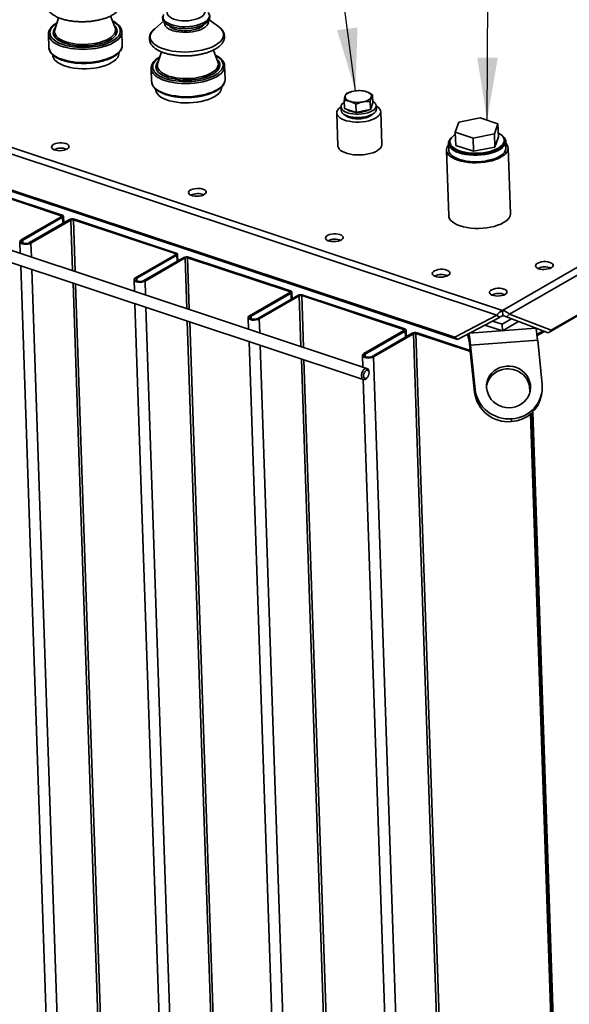
# Paper-space layout 'List2' of a CAD drawing. Units: millimetres. Extents: x 100 to 5841, y 91 to 7196.
# Drawn here: x 2059 to 2682, y 1515 to 2634 of the extents above; entities that cross this region are included whole.
import ezdxf

# ---------------------------------------------------------------- set-up
doc = ezdxf.new("R2010")
doc.units = ezdxf.units.MM
doc.dimstyles.new('SLDDIMSTYLE5', dxfattribs={"dimtxt": 0.18, "dimasz": 71.12, "dimexe": 0, "dimexo": 0.0625, "dimgap": 0, "dimtad": 0, "dimtih": 1, "dimtoh": 1, "dimdec": 0, "dimrnd": 1e-09, "dimzin": 0, "dimdsep": 46, "dimtxsty": 'Standard', "dimsah": 1, "dimcen": 0.09, "dimadec": 0, "dimazin": 0, "dimtfac": 71.12, "dimtdec": 0, "dimtofl": 0, "dimtmove": 0, "dimatfit": 3, "dimfxl": 1, "dimfrac": 2, "dimtolj": 1, "dimtzin": 0, "dimarcsym": 0})

psp = doc.layouts.new('List2')

# ---------------------------------------------------------------- linework, layer by layer
at = {"color": 7, "linetype": 'Continuous', "lineweight": 35, "ltscale": 20}
for p, q in [((1249.9, 2754.6), (2606.7, 2303.6)), ((1246.4, 2748), (2600, 2298.1)), ((1260.5, 2702.5), (2552.5, 2273.1)), ((1263.6, 2700), (2555.6, 2270.6)), ((2606.7, 2303.6), (3218, 2657)), ((2614.5, 2299.2), (3223.3, 2651)), ((2102.8, 2636.1), (2098.6, 2622.3)), ((2167, 2624.7), (2161.8, 2638.1)), ((2222, 2632.1), (2211.9, 2623.6)), ((2284.2, 2626.1), (2273.5, 2633.8)), ((2098.6, 2622.5), (2098.6, 2622.3)), ((2175.1, 2605.1), (2174.6, 2620)), ((2174.6, 2620), (2174.6, 2619.5)), ((2091.3, 2617.2), (2091.8, 2602.3)), ((2091.3, 2616.7), (2091.3, 2617.2)), ((2171.2, 2596), (2171.2, 2596.4)), ((2175.1, 2604.8), (2175.1, 2605.1)), ((2219.5, 2597.4), (2215.2, 2583.6)), ((2283.6, 2585.9), (2278.5, 2599.3)), ((2658.5, 2278.2), (3217.5, 2601.3)), ((2662, 2281.2), (3221, 2604.3)), ((2452.8, 2237.7), (1407.8, 2585)), ((2096.3, 2593.9), (2096.3, 2593.5)), ((2215.2, 2583.7), (2215.2, 2583.6)), ((2207.9, 2578.4), (2208.4, 2563.5)), ((2208, 2578), (2207.9, 2578.4)), ((2291.7, 2566.3), (2291.2, 2581.3)), ((2291.2, 2581.3), (2291.2, 2580.8)), ((2291.7, 2566), (2291.7, 2566.3)), ((2212.9, 2555.1), (2212.9, 2554.7)), ((2287.9, 2557.2), (2287.9, 2557.7)), ((2435.1, 2552), (2434.9, 2552)), ((2450.5, 2552.5), (2450.4, 2552.6)), ((2427.1, 2533.1), (2426.8, 2542.2)), ((2456.7, 2531.8), (2456.4, 2540.9)), ((2459.4, 2539.5), (2458.1, 2535.6)), ((2459.4, 2539.5), (2459.1, 2548.6)), ((2418.5, 2527.8), (2419.8, 2490.5)), ((2423.3, 2534.7), (2423.4, 2531)), ((2433.8, 2530.8), (2427.1, 2533.1)), ((2440.6, 2528.6), (2433.8, 2530.8)), ((2440.6, 2528.6), (2440.3, 2537.7)), ((2448.6, 2530.2), (2440.6, 2528.6)), ((2456.7, 2531.8), (2448.6, 2530.2)), ((2458.1, 2535.6), (2456.7, 2531.8)), ((2458.3, 2535.9), (2458.3, 2536.2)), ((2463.4, 2532.3), (2463.3, 2536.1)), ((2469.8, 2492.2), (2468.5, 2529.5)), ((2557, 2517.5), (2553, 2506)), ((2581.2, 2522.3), (2557, 2517.5)), ((2601.4, 2515.6), (2581.2, 2522.3)), ((2553, 2506), (2573.2, 2499.3)), ((2553, 2506), (2553.5, 2491.1)), ((2597.4, 2504.1), (2601.4, 2515.6)), ((2601.4, 2515.6), (2602, 2500.7)), ((2546.9, 2494.9), (2547, 2493.4)), ((2573.2, 2499.3), (2597.4, 2504.1)), ((2573.2, 2499.3), (2573.7, 2484.4)), ((2597.4, 2504.1), (2597.9, 2489.2)), ((2597.9, 2489.2), (2602, 2500.7)), ((2608.6, 2495.5), (2608.5, 2496.9)), ((2610.5, 2488), (2610.2, 2495.5)), ((2543, 2485.8), (2545.6, 2411.2)), ((2545.3, 2493.3), (2545.5, 2485.9)), ((2553.5, 2491.1), (2573.7, 2484.4)), ((2573.7, 2484.4), (2597.9, 2489.2)), ((2615.5, 2413.5), (2613, 2488.1)), ((1990, 2449.6), (2105.6, 2411.2)), ((1991.2, 2450.3), (2106.8, 2411.9)), ((2105.9, 2409.9), (2060.4, 2383.7)), ((2107.4, 2409.4), (2062, 2383.2)), ((2069.8, 2380.6), (2115.2, 2406.8)), ((2071.3, 2380.1), (2116.8, 2406.3)), ((2105.6, 2411.2), (2106.8, 2411.9)), ((2105.6, 2411.2), (2105.6, 2409.8)), ((2107.4, 2409.4), (2105.9, 2409.9)), ((2107.4, 2409.4), (2107.7, 2402.5)), ((2108.6, 2403), (2108.3, 2410.6)), ((2116.8, 2406.3), (2115.2, 2406.8)), ((2116.8, 2406.3), (2118.7, 2348.8)), ((2120.8, 2407.2), (2119.6, 2406.5)), ((2119.6, 2406.5), (2235.2, 2368.1)), ((2119.6, 2406.5), (2121.6, 2347.8)), ((2120.8, 2407.2), (2236.4, 2368.8)), ((2060.4, 2383.7), (2062, 2383.2)), ((2062, 2383.2), (2062.1, 2380.3)), ((2058.9, 2381.6), (2059.3, 2368.5)), ((2069.8, 2380.6), (2071.3, 2380.1)), ((2071.3, 2380.1), (2071.9, 2364.3)), ((2015.8, 2368.9), (2448.6, 2225.1)), ((2235.5, 2366.9), (2190, 2340.6)), ((2237, 2366.3), (2191.6, 2340.1)), ((2199.4, 2337.5), (2244.8, 2363.8)), ((2200.9, 2337), (2246.3, 2363.2)), ((2235.2, 2368.1), (2236.4, 2368.8)), ((2235.2, 2368.1), (2235.2, 2366.7)), ((2237, 2366.3), (2235.5, 2366.9)), ((2237, 2366.3), (2237.3, 2359.4)), ((2238.2, 2359.9), (2237.9, 2367.5)), ((2246.3, 2363.2), (2244.8, 2363.8)), ((2246.3, 2363.2), (2248.3, 2305.7)), ((2250.4, 2364.2), (2249.2, 2363.5)), ((2249.2, 2363.5), (2364.8, 2325)), ((2249.2, 2363.5), (2251.1, 2304.7)), ((2250.4, 2364.2), (2366, 2325.8)), ((2059.8, 2354.3), (2093.6, 1353.9)), ((2072.3, 2350.1), (2106.1, 1349.8)), ((2188.5, 2338.6), (2188.9, 2325.4)), ((2190, 2340.6), (2191.6, 2340.1)), ((2191.6, 2340.1), (2191.7, 2337.2)), ((2119.2, 2334.6), (2152.1, 1361.9)), ((2122, 2333.6), (2154.9, 1362.1)), ((2199.4, 2337.5), (2200.9, 2337)), ((2200.9, 2337), (2201.4, 2321.3)), ((2365.1, 2323.8), (2319.6, 2297.5)), ((2366.6, 2323.3), (2321.2, 2297)), ((2328.9, 2294.4), (2374.4, 2320.7)), ((2330.5, 2293.9), (2375.9, 2320.2)), ((2364.8, 2325), (2366, 2325.8)), ((2364.8, 2325), (2364.8, 2323.6)), ((2366.6, 2323.3), (2365.1, 2323.8)), ((2366.6, 2323.3), (2366.8, 2316.3)), ((2367.8, 2316.9), (2367.5, 2324.4)), ((2375.9, 2320.2), (2374.4, 2320.7)), ((2375.9, 2320.2), (2377.9, 2262.6)), ((2380, 2321.1), (2378.7, 2320.4)), ((2378.7, 2320.4), (2494.3, 2282)), ((2378.7, 2320.4), (2380.7, 2261.7)), ((2380, 2321.1), (2495.6, 2282.7)), ((2189.4, 2311.2), (2223.2, 1310.8)), ((2201.9, 2307.1), (2235.7, 1306.7)), ((2318.1, 2295.5), (2318.5, 2282.4)), ((2319.6, 2297.5), (2321.2, 2297)), ((2321.2, 2297), (2321.3, 2294.2)), ((2328.9, 2294.4), (2330.5, 2293.9)), ((2330.5, 2293.9), (2331, 2278.2)), ((2552.5, 2273.1), (2600, 2298.1)), ((2555.6, 2270.6), (2603.1, 2295.6)), ((2603.1, 2295.6), (2600, 2298.1)), ((2616.7, 2294), (2606.2, 2287.9)), ((2606.7, 2303.6), (2606.9, 2297.6)), ((2611, 2296.2), (2614.5, 2299.2)), ((2611, 2296.2), (2658.5, 2278.2)), ((2614.5, 2299.2), (2662, 2281.2)), ((2248.8, 2291.5), (2281.6, 1318.8)), ((2251.6, 2290.5), (2284.5, 1319)), ((2494.3, 2282), (2495.6, 2282.7)), ((2494.3, 2282), (2494.4, 2280.6)), ((2569, 2277.6), (2644.5, 2283.3)), ((2606.4, 2280.4), (2586.7, 2287)), ((2606.2, 2287.9), (2595.3, 2291.5)), ((2606.4, 2280.4), (2606.2, 2287.9)), ((2624.7, 2291), (2606.4, 2280.4)), ((2644.4, 2283.5), (2644.5, 2283.3)), ((2494.6, 2280.7), (2449.2, 2254.5)), ((2496.2, 2280.2), (2450.8, 2253.9)), ((2458.5, 2251.4), (2504, 2277.6)), ((2460.1, 2250.8), (2505.5, 2277.1)), ((2496.2, 2280.2), (2494.6, 2280.7)), ((2496.2, 2280.2), (2496.4, 2273.3)), ((2497.3, 2273.8), (2497.1, 2281.4)), ((2505.5, 2277.1), (2504, 2277.6)), ((2505.5, 2277.1), (2540.8, 1232.7)), ((2509.6, 2278), (2508.3, 2277.3)), ((2508.3, 2277.3), (2543.6, 1232.9)), ((2508.3, 2277.3), (2570.2, 2256.8)), ((2509.6, 2278), (2570, 2257.9)), ((2552.5, 2273.1), (2555.6, 2270.6)), ((2566.7, 2276.4), (2568.6, 2268.6)), ((2568.6, 2268.6), (2568.3, 2277.3)), ((2645.7, 2276.4), (2652.7, 2280.4)), ((2645.9, 2275), (2654.2, 2279.8)), ((2662, 2281.2), (2658.5, 2278.2)), ((2319, 2268.1), (2352.8, 1267.8)), ((2331.5, 2264), (2365.3, 1263.6)), ((2570.3, 2264.2), (2569.7, 2261)), ((2569.7, 2261), (2574.9, 2210.6)), ((2570.3, 2264.2), (2646.5, 2269.9)), ((2570.3, 2264.2), (2575.4, 2213.9)), ((2646.5, 2269.9), (2651.6, 2219.5)), ((2378.4, 2248.4), (2411.2, 1275.7)), ((2447.7, 2252.4), (2448.1, 2239.3)), ((2449.2, 2254.5), (2450.8, 2253.9)), ((2450.8, 2253.9), (2450.9, 2251.1)), ((2458.5, 2251.4), (2460.1, 2250.8)), ((2460.1, 2250.8), (2495.4, 1206.4)), ((2381.2, 2247.5), (2414, 1276)), ((2451.8, 2226), (2452.8, 2226.9)), ((2455, 2233.7), (2454.8, 2235.1)), ((2448.6, 2225.1), (2482.4, 1224.7)), ((2637.3, 2218.2), (2637.6, 2210.1)), ((2574.9, 2210.6), (2575.4, 2213.9)), ((2650.8, 2207.2), (2651.3, 2210.4)), ((2638.4, 2185.9), (2672.1, 1190.2)), ((2639.7, 2187), (2673.3, 1190.9)), ((2640.9, 2188.2), (2674.6, 1191.7)), ((2616.6, 2177.3), (2617.2, 2180.5))]:
    psp.add_line(p, q, dxfattribs=at)
at = {"color": 7, "linetype": 'Continuous', "lineweight": 35, "ltscale": 20, "flags": 128}
for points in [[(2268.2, 2644.8), (2268.7, 2643.5), (2268.7, 2641.9), (2268.1, 2640.2), (2266.9, 2638.7), (2265.1, 2637.2), (2262.9, 2635.9), (2260.1, 2634.8), (2257.1, 2633.9), (2253.7, 2633.2), (2250.2, 2632.7), (2246.6, 2632.6), (2243, 2632.7), (2239.5, 2633.1), (2236.3, 2633.7), (2233.4, 2634.6), (2230.9, 2635.7), (2228.9, 2637), (2227.4, 2638.4), (2226.5, 2639.9), (2226.2, 2641.5), (2226.5, 2643.1), (2226.6, 2643.4)], [(2268.1, 2630.8), (2270.3, 2632.3), (2272.1, 2633.9), (2273.2, 2635.6), (2273.9, 2637.4), (2273.9, 2639.1), (2273.3, 2640.8), (2272.6, 2642)], [(2100.9, 2629.9), (2100.3, 2629.5), (2097.7, 2627.6), (2095.6, 2625.6), (2094.1, 2623.4), (2093.2, 2621.3), (2092.9, 2619.1), (2093.2, 2616.9), (2094.1, 2614.7), (2095.6, 2612.7), (2097.6, 2610.8), (2100.2, 2609), (2103.3, 2607.3), (2106.8, 2605.9), (2110.8, 2604.7), (2115, 2603.7), (2115.7, 2603.6)], [(2164, 2609.8), (2166.9, 2611.6), (2169.2, 2613.6), (2171, 2615.7), (2172.2, 2617.9), (2172.8, 2620.1), (2172.8, 2622.3), (2172.2, 2624.4), (2171, 2626.5), (2169.3, 2628.5), (2166.9, 2630.4), (2164.2, 2632)], [(2222, 2639.6), (2221.4, 2637.8), (2221.4, 2636.1), (2221.9, 2634.4), (2223.1, 2632.7), (2224.8, 2631.2), (2227, 2629.8), (2229.6, 2628.6), (2232.7, 2627.6), (2236.1, 2626.8), (2239.7, 2626.2), (2243.5, 2625.9), (2247.5, 2625.9), (2251.4, 2626.1), (2255.2, 2626.6), (2258.9, 2627.3), (2262.3, 2628.3), (2265.4, 2629.5), (2268.1, 2630.8)], [(2222.9, 2630.6), (2222.9, 2629.8), (2223.2, 2628.1), (2224.1, 2626.5), (2225.6, 2624.9), (2227.6, 2623.5), (2230, 2622.3), (2232.9, 2621.3), (2236.2, 2620.4), (2239.7, 2619.9), (2243.4, 2619.5), (2247.2, 2619.4), (2251, 2619.6), (2254.7, 2620.1), (2258.3, 2620.8), (2261.7, 2621.7), (2264.7, 2622.8), (2267.3, 2624.1)], [(2267.3, 2624.1), (2269.5, 2625.6), (2271.1, 2627.2), (2272.3, 2628.8), (2272.8, 2630.5), (2272.8, 2632.2), (2272.8, 2632.3)], [(2161.1, 2610.7), (2157.9, 2609.1), (2154.4, 2607.7), (2150.5, 2606.5), (2146.3, 2605.5), (2141.9, 2604.7), (2137.3, 2604.2), (2132.7, 2604), (2128, 2604), (2123.5, 2604.3), (2119.1, 2604.8), (2114.9, 2605.6), (2111.1, 2606.7), (2107.5, 2607.9), (2104.4, 2609.4), (2101.8, 2611), (2099.7, 2612.8), (2098.1, 2614.7), (2097.1, 2616.7), (2096.7, 2618.7), (2096.9, 2620.8), (2097.6, 2622.8), (2099, 2624.9), (2099.5, 2625.5)], [(2098.6, 2622.3), (2098.3, 2620.6), (2098.4, 2618.6), (2099.2, 2616.6), (2100.6, 2614.7), (2102.5, 2613), (2104.9, 2611.3), (2107.8, 2609.9), (2111.1, 2608.6), (2114.8, 2607.5), (2118.8, 2606.7), (2123.1, 2606.1), (2127.5, 2605.8), (2132, 2605.7), (2136.5, 2605.9), (2141, 2606.4), (2145.3, 2607.1), (2149.4, 2608.1), (2153.2, 2609.3), (2156.7, 2610.6), (2159.8, 2612.2), (2162.4, 2613.9), (2164.5, 2615.8), (2166.1, 2617.7), (2167.1, 2619.7), (2167.5, 2621.7), (2167.3, 2623.7), (2167, 2624.7)], [(2165.8, 2627.7), (2167, 2626.5), (2168.3, 2624.6), (2169, 2622.5), (2169.1, 2620.5), (2168.6, 2618.4), (2167.6, 2616.4), (2165.9, 2614.4), (2163.8, 2612.5), (2161.1, 2610.7)], [(2174.6, 2619.5), (2174.4, 2618.1), (2173.7, 2615.9), (2172.4, 2613.8), (2170.6, 2611.7), (2168.2, 2609.7), (2165.3, 2607.8)], [(2211.9, 2623.6), (2211.9, 2623.6), (2209.7, 2621.5), (2208.2, 2619.4), (2207.2, 2617.2), (2206.7, 2615), (2206.9, 2612.9), (2207.6, 2610.7), (2208.9, 2608.6), (2210.8, 2606.6), (2213.2, 2604.8), (2216.1, 2603.1), (2219.4, 2601.6), (2223.2, 2600.2), (2227.3, 2599.1), (2231.7, 2598.2), (2236.3, 2597.6), (2241.1, 2597.2), (2246, 2597.1), (2250.9, 2597.2), (2255.8, 2597.6), (2260.6, 2598.3), (2265.2, 2599.2), (2269.6, 2600.3), (2273.7, 2601.6), (2277.4, 2603.2), (2280.8, 2604.9)], [(2228.3, 2626.9), (2228.9, 2626.3), (2230.6, 2624.9), (2232.8, 2623.8), (2235.5, 2622.8), (2238.5, 2622.1), (2241.8, 2621.6), (2245.2, 2621.3), (2248.7, 2621.3), (2252.3, 2621.6), (2255.6, 2622.2), (2258.8, 2623), (2261.6, 2624), (2264.1, 2625.2)], [(2280.8, 2604.9), (2283.6, 2606.8), (2286, 2608.7), (2287.9, 2610.8), (2289.1, 2613), (2289.9, 2615.2), (2290, 2617.4), (2289.5, 2619.6), (2288.5, 2621.7), (2286.9, 2623.7), (2284.8, 2625.6), (2284.2, 2626.1)], [(2165.3, 2607.8), (2162, 2606.1), (2158.3, 2604.6), (2154.2, 2603.3), (2149.8, 2602.1), (2145.2, 2601.2), (2140.4, 2600.6), (2135.5, 2600.2), (2130.6, 2600), (2125.7, 2600.2), (2120.9, 2600.6), (2116.2, 2601.2), (2111.9, 2602.1), (2107.8, 2603.2), (2104, 2604.5), (2100.7, 2606), (2097.8, 2607.7), (2095.4, 2609.6), (2093.5, 2611.6), (2092.2, 2613.7), (2091.5, 2615.8), (2091.3, 2616.7)], [(2091.8, 2602.3), (2091.8, 2602), (2092.3, 2599.8), (2093.3, 2597.7), (2094.9, 2595.6), (2097, 2593.7), (2099.7, 2591.9), (2102.8, 2590.3), (2106.3, 2588.9), (2110.3, 2587.7), (2114.5, 2586.7), (2119, 2585.9), (2123.8, 2585.4), (2128.6, 2585.2), (2133.5, 2585.2), (2138.5, 2585.4), (2143.3, 2586), (2148, 2586.7), (2152.6, 2587.7), (2156.8, 2589), (2160.7, 2590.4), (2164.2, 2592.1), (2167.3, 2593.8), (2170, 2595.8), (2172.1, 2597.8), (2173.7, 2599.9), (2174.7, 2602.1), (2175.1, 2604.3), (2175.1, 2604.8)], [(2162.9, 2585.1), (2165.6, 2586.8), (2167.9, 2588.7), (2169.5, 2590.7), (2170.7, 2592.8), (2171.2, 2594.9), (2171.2, 2596)], [(2096.3, 2593.5), (2096.4, 2592.5), (2097, 2590.4), (2098.2, 2588.4), (2100, 2586.6), (2102.3, 2584.8), (2105.2, 2583.2), (2108.4, 2581.8), (2112.1, 2580.5), (2116.1, 2579.6), (2120.4, 2578.8), (2124.9, 2578.3), (2129.5, 2578.1), (2134.2, 2578.1), (2138.9, 2578.4), (2143.5, 2578.9), (2148, 2579.7), (2152.2, 2580.7), (2156.1, 2582), (2159.7, 2583.4), (2162.9, 2585.1)], [(2217.5, 2591.1), (2216.9, 2590.8), (2214.3, 2588.8), (2212.3, 2586.8), (2210.8, 2584.7), (2209.9, 2582.5), (2209.6, 2580.3), (2209.8, 2578.1), (2210.7, 2576), (2212.2, 2573.9), (2214.3, 2572), (2216.9, 2570.2), (2219.9, 2568.6), (2223.5, 2567.1), (2227.4, 2565.9), (2231.6, 2564.9), (2232.3, 2564.8)], [(2277.7, 2572), (2274.6, 2570.4), (2271, 2569), (2267.1, 2567.7), (2262.9, 2566.7), (2258.5, 2566), (2253.9, 2565.5), (2249.3, 2565.2), (2244.7, 2565.2), (2240.1, 2565.5), (2235.7, 2566.1), (2231.6, 2566.9), (2227.7, 2567.9), (2224.2, 2569.2), (2221.1, 2570.6), (2218.4, 2572.2), (2216.3, 2574), (2214.7, 2575.9), (2213.7, 2577.9), (2213.3, 2579.9), (2213.5, 2582), (2214.3, 2584.1), (2215.6, 2586.1), (2216.2, 2586.7)], [(2215.2, 2583.6), (2214.9, 2581.8), (2215.1, 2579.8), (2215.8, 2577.9), (2217.2, 2576), (2219.1, 2574.2), (2221.5, 2572.6), (2224.4, 2571.1), (2227.7, 2569.8), (2231.4, 2568.8), (2235.5, 2567.9), (2239.7, 2567.4), (2244.1, 2567), (2248.6, 2567), (2253.2, 2567.2), (2257.6, 2567.6), (2261.9, 2568.4), (2266.1, 2569.3), (2269.9, 2570.5), (2273.4, 2571.9), (2276.4, 2573.4), (2279, 2575.2), (2281.1, 2577), (2282.7, 2578.9), (2283.7, 2580.9), (2284.1, 2583), (2283.9, 2585), (2283.6, 2585.9)], [(2282.5, 2588.9), (2283.6, 2587.7), (2284.9, 2585.8), (2285.6, 2583.8), (2285.7, 2581.7), (2285.2, 2579.6), (2284.2, 2577.6), (2282.6, 2575.6), (2280.4, 2573.7), (2277.7, 2572)], [(2280.6, 2571), (2283.5, 2572.9), (2285.8, 2574.9), (2287.6, 2577), (2288.8, 2579.1), (2289.4, 2581.3), (2289.4, 2583.5), (2288.8, 2585.6), (2287.7, 2587.7), (2285.9, 2589.7), (2283.6, 2591.6), (2280.8, 2593.3)], [(2282, 2569.1), (2278.7, 2567.4), (2274.9, 2565.8), (2270.8, 2564.5), (2266.5, 2563.4), (2261.8, 2562.5), (2257, 2561.8), (2252.1, 2561.4), (2247.2, 2561.3), (2242.3, 2561.4), (2237.5, 2561.8), (2232.9, 2562.4), (2228.5, 2563.3), (2224.4, 2564.4), (2220.6, 2565.7), (2217.3, 2567.3), (2214.4, 2569), (2212, 2570.8), (2210.2, 2572.8), (2208.8, 2574.9), (2208.1, 2577), (2208, 2578)], [(2291.2, 2580.8), (2291.1, 2579.4), (2290.4, 2577.2), (2289.1, 2575), (2287.2, 2572.9), (2284.8, 2570.9), (2282, 2569.1)], [(2208.4, 2563.5), (2208.5, 2563.2), (2208.9, 2561), (2209.9, 2558.9), (2211.5, 2556.9), (2213.7, 2555), (2216.3, 2553.2), (2219.4, 2551.6), (2223, 2550.1), (2226.9, 2548.9), (2231.1, 2547.9), (2235.7, 2547.2), (2240.4, 2546.6), (2245.3, 2546.4), (2250.2, 2546.4), (2255.1, 2546.7), (2260, 2547.2), (2264.7, 2548), (2269.2, 2549), (2273.4, 2550.2), (2277.3, 2551.7), (2280.9, 2553.3), (2284, 2555.1), (2286.6, 2557), (2288.7, 2559.1), (2290.3, 2561.2), (2291.3, 2563.4), (2291.7, 2565.6), (2291.7, 2566)], [(2212.9, 2554.7), (2213, 2553.7), (2213.7, 2551.7), (2214.9, 2549.7), (2216.7, 2547.8), (2219, 2546), (2221.8, 2544.4), (2225.1, 2543), (2228.7, 2541.8), (2232.7, 2540.8), (2237, 2540), (2241.5, 2539.5), (2246.1, 2539.3), (2250.8, 2539.3), (2255.5, 2539.6), (2260.1, 2540.1), (2264.6, 2540.9), (2268.8, 2542), (2272.8, 2543.2), (2276.4, 2544.7), (2279.5, 2546.3)], [(2279.5, 2546.3), (2282.3, 2548.1), (2284.5, 2550), (2286.2, 2552), (2287.3, 2554), (2287.8, 2556.1), (2287.9, 2557.2)], [(2428.1, 2547.2), (2428.5, 2548.1), (2429.2, 2548.9), (2430.1, 2549.7), (2431.2, 2550.5), (2432.6, 2551.1), (2434.1, 2551.7), (2435.7, 2552.2), (2437.5, 2552.7)], [(2452.3, 2552), (2453.8, 2551.5), (2455, 2550.8), (2456.1, 2550.1), (2456.9, 2549.4), (2457.5, 2548.5), (2457.8, 2547.7), (2457.9, 2546.8), (2457.7, 2545.9)], [(2426.9, 2540), (2425.8, 2539.2), (2424.4, 2537.8), (2423.5, 2536.2), (2423.3, 2534.7), (2423.7, 2533.1), (2424.6, 2531.7), (2426.2, 2530.3), (2428.2, 2529.1), (2430.7, 2528.1), (2433.6, 2527.3), (2436.8, 2526.8), (2440.2, 2526.5), (2443.7, 2526.5), (2447.1, 2526.8), (2450.5, 2527.3), (2453.6, 2528), (2456.4, 2529), (2458.8, 2530.2), (2460.8, 2531.6), (2462.2, 2533), (2463, 2534.5), (2463.3, 2536.1), (2462.9, 2537.6), (2461.9, 2539.1), (2460.4, 2540.4), (2459.4, 2541.1)], [(2433.5, 2541.1), (2432, 2541.7), (2430.8, 2542.3), (2429.7, 2543), (2428.9, 2543.8), (2428.3, 2544.6), (2428, 2545.5), (2427.9, 2546.3), (2428.1, 2547.2)], [(2457.7, 2545.9), (2457.3, 2545.1), (2456.6, 2544.2), (2455.7, 2543.4), (2454.6, 2542.7), (2453.2, 2542), (2451.7, 2541.4), (2450.1, 2540.9), (2448.3, 2540.5)], [(2423.3, 2534.7), (2422.4, 2534.1), (2420.6, 2532.5), (2419.4, 2530.9), (2418.7, 2529.2), (2418.6, 2527.5), (2419, 2525.8), (2420.1, 2524.2), (2421.7, 2522.7), (2423.8, 2521.3), (2426.4, 2520.1), (2429.3, 2519.1), (2432.7, 2518.4), (2436.2, 2517.8), (2439.9, 2517.6), (2443.8, 2517.6), (2447.6, 2517.8), (2451.3, 2518.3), (2454.8, 2519.1), (2458.1, 2520), (2461, 2521.2), (2463.5, 2522.6), (2465.6, 2524.1), (2467.1, 2525.7), (2468.1, 2527.3), (2468.5, 2529), (2468.3, 2530.7), (2467.5, 2532.4), (2466.2, 2533.9), (2464.3, 2535.4), (2463.3, 2536)], [(2423.4, 2531), (2423.4, 2530.9), (2423.8, 2529.4), (2424.8, 2528), (2426.3, 2526.6), (2428.3, 2525.4), (2430.9, 2524.4), (2433.7, 2523.6), (2436.9, 2523.1), (2440.3, 2522.8), (2443.8, 2522.8), (2447.3, 2523), (2450.6, 2523.6), (2453.7, 2524.3), (2456.5, 2525.3), (2459, 2526.5), (2460.9, 2527.8), (2462.3, 2529.3), (2463.2, 2530.8), (2463.4, 2532.3)], [(2428, 2525.6), (2428.1, 2525.4), (2429.6, 2524.2), (2431.6, 2523.2), (2434, 2522.3), (2436.7, 2521.7), (2439.7, 2521.4), (2442.8, 2521.2), (2446, 2521.4), (2449.1, 2521.8), (2451.9, 2522.5), (2454.5, 2523.4), (2456.7, 2524.5), (2458.4, 2525.7), (2459.2, 2526.7)], [(2550.1, 2501.2), (2548.9, 2500.2), (2547.1, 2498.4), (2545.9, 2496.4), (2545.4, 2494.5), (2545.4, 2492.5), (2546, 2490.6), (2547.2, 2488.7), (2549, 2486.9), (2551.3, 2485.3), (2554.1, 2483.9), (2557.4, 2482.6), (2561, 2481.6), (2564.9, 2480.8), (2569.1, 2480.2), (2573.5, 2480), (2577.9, 2480), (2582.3, 2480.2), (2586.6, 2480.7), (2590.8, 2481.5), (2594.7, 2482.5), (2598.4, 2483.8), (2601.6, 2485.2), (2604.4, 2486.8), (2606.7, 2488.6), (2608.4, 2490.4), (2609.6, 2492.4), (2610.2, 2494.4), (2610.2, 2496.3), (2609.6, 2498.3), (2608.3, 2500.1), (2606.6, 2501.9), (2604.9, 2503.1)], [(2553.1, 2503.5), (2551.9, 2502.7), (2549.8, 2500.9), (2548.2, 2499.1), (2547.3, 2497.2), (2546.9, 2495.3), (2547.1, 2493.4), (2548, 2491.5), (2549.4, 2489.8), (2551.3, 2488.1), (2553.8, 2486.6), (2556.7, 2485.3), (2560.1, 2484.2), (2563.8, 2483.3), (2567.7, 2482.7), (2571.9, 2482.3), (2576.1, 2482.2), (2580.4, 2482.3), (2584.7, 2482.7), (2588.8, 2483.4), (2592.7, 2484.3), (2596.3, 2485.5), (2599.5, 2486.8), (2602.4, 2488.3), (2604.7, 2490), (2606.5, 2491.8), (2607.8, 2493.6), (2608.4, 2495.6), (2608.5, 2497.5), (2608, 2499.4), (2606.8, 2501.2), (2605.2, 2502.9), (2602.9, 2504.5), (2601.8, 2505.1)], [(2547, 2493.4), (2547.2, 2491.9), (2548, 2490), (2549.4, 2488.3), (2551.4, 2486.6), (2553.8, 2485.1), (2556.8, 2483.8), (2560.1, 2482.7), (2563.8, 2481.8), (2567.8, 2481.2), (2571.9, 2480.8), (2576.2, 2480.7), (2580.5, 2480.8), (2584.7, 2481.2), (2588.8, 2481.9), (2592.7, 2482.8), (2596.3, 2484), (2599.6, 2485.3), (2602.4, 2486.8), (2604.7, 2488.5), (2606.6, 2490.3), (2607.8, 2492.2), (2608.5, 2494.1), (2608.6, 2495.5)], [(2111, 2493.1), (2108.9, 2493.6), (2106.5, 2493.9), (2104, 2493.9), (2101.5, 2493.6), (2099.3, 2493.1), (2097.4, 2492.3), (2095.9, 2491.3), (2095, 2490.3), (2094.7, 2489.2), (2095.1, 2488.1), (2096, 2487.1), (2097.5, 2486.2), (2099.5, 2485.6), (2101.8, 2485.2), (2104.2, 2485), (2106.7, 2485.2), (2109.1, 2485.6), (2111.2, 2486.3), (2112.9, 2487.1), (2114.1, 2488.2), (2114.7, 2489.3), (2114.6, 2490.4), (2114, 2491.4), (2112.8, 2492.4), (2111, 2493.1)], [(2419.8, 2490.5), (2419.8, 2490.2), (2420.3, 2488.5), (2421.3, 2486.9), (2422.9, 2485.4), (2425.1, 2484), (2427.6, 2482.8), (2430.6, 2481.8), (2433.9, 2481.1), (2437.5, 2480.5), (2441.2, 2480.3), (2445, 2480.3), (2448.8, 2480.5), (2452.6, 2481), (2456.1, 2481.8), (2459.4, 2482.7), (2462.3, 2483.9), (2464.8, 2485.3), (2466.8, 2486.8), (2468.4, 2488.4), (2469.4, 2490), (2469.8, 2491.7), (2469.8, 2492.2)], [(2556, 2474.2), (2552.7, 2475.5), (2549.7, 2477), (2547.3, 2478.7), (2545.4, 2480.5), (2544, 2482.4), (2543.2, 2484.4), (2543, 2486.4), (2543.5, 2488.4), (2544.5, 2490.4), (2545.3, 2491.6)], [(2545.5, 2485.9), (2545.6, 2485), (2546.2, 2483.1), (2547.4, 2481.2), (2549.2, 2479.5), (2551.5, 2477.9), (2554.4, 2476.4), (2557.6, 2475.2), (2561.2, 2474.1), (2565.2, 2473.3), (2569.4, 2472.8), (2573.7, 2472.5), (2578.1, 2472.5), (2582.6, 2472.8), (2586.9, 2473.3), (2591.1, 2474.1), (2595, 2475.1), (2598.6, 2476.3), (2601.8, 2477.8), (2604.6, 2479.4), (2606.9, 2481.1), (2608.7, 2483), (2609.8, 2484.9), (2610.4, 2486.9), (2610.5, 2488)], [(2610.3, 2493.8), (2610.7, 2493.4), (2612, 2491.5), (2612.8, 2489.5), (2613, 2487.5), (2612.6, 2485.5), (2611.6, 2483.5), (2610, 2481.5), (2607.9, 2479.6), (2605.2, 2477.9), (2602.1, 2476.3), (2598.6, 2474.9), (2594.7, 2473.7), (2590.6, 2472.8), (2586.2, 2472), (2581.7, 2471.6), (2577.1, 2471.4), (2572.6, 2471.4), (2568.1, 2471.8), (2563.8, 2472.3), (2559.8, 2473.2), (2556, 2474.2)], [(2266.5, 2441.4), (2264.4, 2442), (2262, 2442.2), (2259.5, 2442.2), (2257, 2441.9), (2254.8, 2441.4), (2252.9, 2440.6), (2251.4, 2439.7), (2250.5, 2438.6), (2250.2, 2437.5), (2250.6, 2436.4), (2251.5, 2435.4), (2253, 2434.5), (2255, 2433.9), (2257.3, 2433.5), (2259.7, 2433.3), (2262.2, 2433.5), (2264.6, 2433.9), (2266.7, 2434.6), (2268.4, 2435.5), (2269.6, 2436.5), (2270.2, 2437.6), (2270.1, 2438.7), (2269.5, 2439.7), (2268.3, 2440.7), (2266.5, 2441.4)], [(2105.6, 2411.2), (2105.9, 2411.1), (2106.1, 2410.9), (2106.2, 2410.8), (2106.3, 2410.6), (2106.3, 2410.4), (2106.2, 2410.2), (2106.1, 2410.1), (2105.9, 2409.9)], [(2106.8, 2411.9), (2107.4, 2411.7), (2107.8, 2411.4), (2108.1, 2411.1), (2108.3, 2410.7), (2108.3, 2410.4), (2108.2, 2410), (2107.9, 2409.7), (2107.4, 2409.4)], [(2558.6, 2399.6), (2555.2, 2400.9), (2552.3, 2402.4), (2549.8, 2404.1), (2547.9, 2405.9), (2546.5, 2407.8), (2545.8, 2409.8), (2545.6, 2411.2)], [(2615.5, 2413.5), (2615.5, 2412.9), (2615.1, 2410.9), (2614.1, 2408.9), (2612.5, 2406.9), (2610.4, 2405), (2607.8, 2403.3), (2604.7, 2401.7), (2601.1, 2400.3), (2597.3, 2399.1), (2593.1, 2398.2), (2588.7, 2397.4), (2584.2, 2397), (2579.7, 2396.8), (2575.1, 2396.8), (2570.6, 2397.1), (2566.4, 2397.7), (2562.3, 2398.6), (2558.6, 2399.6)], [(2060.4, 2383.7), (2059.3, 2382.8), (2058.9, 2381.8), (2059.1, 2380.9), (2060, 2380), (2061.5, 2379.3), (2063.4, 2378.9), (2065.5, 2378.7), (2067.7, 2378.9), (2069.7, 2379.4), (2071.3, 2380.1)], [(2062, 2383.2), (2061.2, 2382.5), (2060.9, 2381.7), (2061.2, 2380.9), (2062.1, 2380.3), (2063.5, 2379.9), (2065.1, 2379.6), (2066.8, 2379.7), (2068.5, 2380), (2069.8, 2380.6)], [(2422, 2389.7), (2419.9, 2390.3), (2417.5, 2390.5), (2415, 2390.5), (2412.6, 2390.2), (2410.3, 2389.7), (2408.4, 2388.9), (2406.9, 2388), (2406, 2386.9), (2405.8, 2385.8), (2406.1, 2384.7), (2407, 2383.7), (2408.5, 2382.8), (2410.5, 2382.2), (2412.8, 2381.8), (2415.2, 2381.7), (2417.7, 2381.8), (2420.1, 2382.2), (2422.2, 2382.9), (2423.9, 2383.8), (2425.1, 2384.8), (2425.7, 2385.9), (2425.7, 2387), (2425, 2388.1), (2423.8, 2389), (2422, 2389.7)], [(2235.2, 2368.1), (2235.4, 2368), (2235.7, 2367.8), (2235.8, 2367.7), (2235.9, 2367.5), (2235.9, 2367.3), (2235.8, 2367.2), (2235.7, 2367), (2235.5, 2366.9)], [(2236.4, 2368.8), (2237, 2368.6), (2237.4, 2368.3), (2237.7, 2368), (2237.9, 2367.7), (2237.9, 2367.3), (2237.7, 2367), (2237.4, 2366.6), (2237, 2366.3)], [(2543.2, 2349.5), (2541.1, 2350), (2538.7, 2350.3), (2536.2, 2350.3), (2533.7, 2350), (2531.5, 2349.4), (2529.6, 2348.7), (2528.1, 2347.7), (2527.2, 2346.6), (2526.9, 2345.5), (2527.3, 2344.4), (2528.2, 2343.4), (2529.7, 2342.6), (2531.7, 2341.9), (2533.9, 2341.5), (2536.4, 2341.4), (2538.9, 2341.5), (2541.3, 2342), (2543.4, 2342.6), (2545.1, 2343.5), (2546.3, 2344.5), (2546.8, 2345.6), (2546.8, 2346.7), (2546.2, 2347.8), (2544.9, 2348.7), (2543.2, 2349.5)], [(2660.3, 2358.2), (2658.2, 2358.7), (2655.8, 2359), (2653.3, 2359), (2650.9, 2358.7), (2648.6, 2358.1), (2646.7, 2357.4), (2645.2, 2356.4), (2644.3, 2355.4), (2644.1, 2354.2), (2644.4, 2353.1), (2645.4, 2352.1), (2646.8, 2351.3), (2648.8, 2350.6), (2651.1, 2350.2), (2653.5, 2350.1), (2656, 2350.3), (2658.4, 2350.7), (2660.5, 2351.3), (2662.2, 2352.2), (2663.4, 2353.2), (2664, 2354.3), (2664, 2355.4), (2663.3, 2356.5), (2662.1, 2357.4), (2660.3, 2358.2)], [(2190, 2340.6), (2188.9, 2339.7), (2188.5, 2338.8), (2188.7, 2337.8), (2189.6, 2336.9), (2191.1, 2336.2), (2193, 2335.8), (2195.1, 2335.7), (2197.3, 2335.8), (2199.3, 2336.3), (2200.9, 2337)], [(2191.6, 2340.1), (2190.7, 2339.4), (2190.5, 2338.6), (2190.8, 2337.9), (2191.7, 2337.2), (2193.1, 2336.8), (2194.7, 2336.6), (2196.4, 2336.6), (2198.1, 2337), (2199.4, 2337.5)], [(2608, 2327.9), (2605.9, 2328.5), (2603.5, 2328.7), (2601, 2328.7), (2598.5, 2328.4), (2596.3, 2327.9), (2594.3, 2327.1), (2592.9, 2326.2), (2592, 2325.1), (2591.7, 2324), (2592.1, 2322.9), (2593, 2321.9), (2594.5, 2321), (2596.5, 2320.4), (2598.7, 2320), (2601.2, 2319.9), (2603.7, 2320), (2606.1, 2320.4), (2608.2, 2321.1), (2609.9, 2322), (2611, 2323), (2611.6, 2324.1), (2611.6, 2325.2), (2611, 2326.2), (2609.7, 2327.2), (2608, 2327.9)], [(2364.8, 2325), (2365, 2324.9), (2365.3, 2324.8), (2365.4, 2324.6), (2365.5, 2324.5), (2365.5, 2324.3), (2365.4, 2324.1), (2365.3, 2323.9), (2365.1, 2323.8)], [(2366, 2325.8), (2366.6, 2325.5), (2367, 2325.3), (2367.3, 2324.9), (2367.5, 2324.6), (2367.5, 2324.3), (2367.3, 2323.9), (2367, 2323.6), (2366.6, 2323.3)], [(2319.6, 2297.5), (2318.5, 2296.7), (2318.1, 2295.7), (2318.3, 2294.7), (2319.2, 2293.9), (2320.7, 2293.2), (2322.6, 2292.7), (2324.7, 2292.6), (2326.9, 2292.8), (2328.9, 2293.2), (2330.5, 2293.9)], [(2321.2, 2297), (2320.3, 2296.3), (2320.1, 2295.5), (2320.4, 2294.8), (2321.3, 2294.2), (2322.6, 2293.7), (2324.3, 2293.5), (2326, 2293.6), (2327.6, 2293.9), (2328.9, 2294.4)], [(2494.3, 2282), (2494.6, 2281.8), (2494.8, 2281.7), (2495, 2281.5), (2495.1, 2281.4), (2495.1, 2281.2), (2495, 2281), (2494.9, 2280.9), (2494.6, 2280.7)], [(2495.6, 2282.7), (2496.2, 2282.5), (2496.6, 2282.2), (2496.9, 2281.9), (2497.1, 2281.5), (2497.1, 2281.2), (2496.9, 2280.8), (2496.6, 2280.5), (2496.2, 2280.2)], [(2449.2, 2254.5), (2448.1, 2253.6), (2447.7, 2252.6), (2447.9, 2251.7), (2448.8, 2250.8), (2450.3, 2250.1), (2452.2, 2249.7), (2454.3, 2249.5), (2456.5, 2249.7), (2458.5, 2250.1), (2460.1, 2250.8)], [(2450.8, 2253.9), (2449.9, 2253.2), (2449.7, 2252.5), (2450, 2251.7), (2450.9, 2251.1), (2452.2, 2250.6), (2453.9, 2250.4), (2455.6, 2250.5), (2457.2, 2250.8), (2458.5, 2251.4)], [(2446.5, 2229), (2446.7, 2230.8), (2447.1, 2232.7), (2448, 2234.5), (2449, 2236.1), (2450.2, 2237.2), (2451.5, 2237.7), (2452.6, 2237.8), (2453.7, 2237.2), (2454.4, 2236.2), (2454.8, 2235.1)], [(2611.1, 2240.3), (2607.3, 2239.7), (2603.7, 2238.6), (2600.3, 2237), (2597.2, 2234.9), (2594.5, 2232.4), (2592.3, 2229.5), (2590.5, 2226.3), (2589.3, 2222.9), (2588.6, 2219.4), (2588.6, 2215.8), (2589.1, 2212.2), (2590.2, 2208.7), (2591.8, 2205.4), (2593.9, 2202.3), (2596.5, 2199.6), (2599.5, 2197.3), (2602.9, 2195.5), (2606.4, 2194.1), (2610.2, 2193.3), (2614, 2193), (2617.8, 2193.3), (2621.5, 2194.1), (2625, 2195.5), (2628.2, 2197.4), (2631.1, 2199.7), (2633.6, 2202.4), (2635.6, 2205.4), (2637.1, 2208.7), (2638.1, 2212.2), (2638.4, 2215.8), (2638.2, 2219.5), (2637.4, 2223), (2636.1, 2226.4), (2634.2, 2229.6), (2631.8, 2232.5), (2629, 2235), (2625.8, 2237.1), (2622.4, 2238.7), (2618.7, 2239.8), (2614.9, 2240.3), (2611.1, 2240.3)], [(2451.8, 2226), (2450.6, 2225.3), (2449.4, 2224.9), (2448.3, 2225.2), (2447.4, 2226), (2446.8, 2227.3), (2446.5, 2229)], [(2448.9, 2229.1), (2449.1, 2227.7), (2449.7, 2226.7), (2450.6, 2226.2), (2451.6, 2226.2), (2452.7, 2226.9), (2453.7, 2228), (2454.5, 2229.5), (2455, 2231.1), (2455.2, 2232.8), (2454.9, 2234.2), (2454.3, 2235.2), (2453.5, 2235.7), (2452.4, 2235.7), (2451.3, 2235), (2450.3, 2233.9), (2449.5, 2232.4), (2449, 2230.8), (2448.9, 2229.1)]]:
    psp.add_lwpolyline(points, dxfattribs=at)
at = {"color": 7, "linetype": 'Continuous', "lineweight": 35, "ltscale": 400}
for centre, radius, start, end in [((2259.2, 2634.6), 10.6, 297.4445, 323.929), ((2136.7, 2660.5), 57.7, 278.4417, 298.3119), ((2130.6, 2688.7), 86.4, 260.0451, 279.6459), ((2247.3, 2649.9), 86.4, 260.0451, 279.6459), ((2253.3, 2621.8), 57.7, 278.4417, 298.3119), ((2443.7, 2522.8), 30.5, 73.4929, 101.6027), ((2442.2, 2570.4), 30.5, 253.4929, 281.6027), ((2436.8, 2540.3), 10.8, 228.7011, 254.2304), ((2441.8, 2555), 26.3, 252.534, 266.168), ((2442.9, 2555.9), 27.2, 266.4748, 295.9849), ((2454.6, 2535.9), 3.64, 316.2212, 0.298), ((2105.4, 2469.2), 18.8, 68.7578, 115.1139), ((2260.9, 2417.5), 18.8, 68.7578, 115.1139), ((2118.5, 2399.9), 7.69, 72.7531, 115.7595), ((2118.4, 2402.8), 3.85, 72.7531, 115.7595), ((2416.4, 2365.8), 18.8, 68.7578, 115.1139), ((2248.1, 2356.8), 7.69, 72.7531, 115.7595), ((2248, 2359.8), 3.85, 72.7531, 115.7595), ((2654.7, 2334.3), 18.8, 68.7578, 115.1139), ((2537.6, 2325.6), 18.8, 68.7578, 115.1139), ((2377.7, 2313.8), 7.69, 72.7531, 115.7595), ((2377.6, 2316.7), 3.85, 72.7531, 115.7595), ((2602.4, 2304.1), 18.8, 68.7305, 115.4397), ((2530.9, 2259.9), 115.9, 4.9599, 11.6399), ((2507.3, 2270.7), 7.69, 72.7531, 115.7595), ((2507.2, 2273.6), 3.85, 72.7531, 115.7595), ((2451.4, 2253.8), 119.3, 5.0153, 11.3633), ((2503.7, 2255.3), 66.3, 4.9599, 11.6399), ((2611.8, 2213.2), 23.9, 92.9715, 165.4926), ((2613.1, 2212.4), 24.8, 356.7609, 95.8634), ((2615.6, 2216.6), 36.1, 272.5629, 4.6003), ((2613, 2215.7), 38.5, 187.4846, 275.3412), ((2613.6, 2218.9), 38.5, 187.4846, 275.3412), ((2614.7, 2213.9), 36.7, 273.0221, 349.4479)]:
    psp.add_arc(centre, radius, start, end, dxfattribs=at)
at = {"color": 7, "linetype": 'Continuous', "lineweight": 35, "ltscale": 20}
for points, knots in [([(2095.4, 2662.5), (2094.6, 2661.8), (2093, 2660.4), (2091.3, 2658.1), (2090, 2655.8), (2089.3, 2653.3), (2089.1, 2650.8), (2089.5, 2648.4), (2090.4, 2646), (2091.7, 2643.9), (2093.6, 2641.8), (2095.9, 2639.8), (2098.7, 2638), (2101.9, 2636.4), (2105.5, 2635), (2109.4, 2633.8), (2113.6, 2632.9), (2118, 2632.2), (2122.5, 2631.7), (2127.2, 2631.5), (2131.9, 2631.5), (2136.6, 2631.7), (2141.3, 2632.2), (2145.8, 2632.9), (2150.2, 2633.9), (2154.3, 2635), (2158.2, 2636.4), (2161.4, 2637.8), (2163.9, 2639.1), (2166.2, 2640.5), (2168.5, 2642.3), (2170.8, 2644.5), (2172.5, 2646.8), (2173.7, 2649.2), (2174.4, 2651.6), (2174.5, 2654.1), (2174.1, 2656.5), (2173.1, 2658.8), (2171.7, 2661), (2170, 2662.9), (2168.6, 2664), (2167.9, 2664.5)], [0, 0, 0, 0, 0.026617, 0.054375, 0.078621, 0.104499, 0.129235, 0.153283, 0.177243, 0.201712, 0.22717, 0.253698, 0.280985, 0.30859, 0.336164, 0.363606, 0.390912, 0.418103, 0.445207, 0.472253, 0.499265, 0.526267, 0.553278, 0.580316, 0.607405, 0.634573, 0.661851, 0.689275, 0.70883, 0.723296, 0.751142, 0.779102, 0.806804, 0.830917, 0.856645, 0.881269, 0.905283, 0.929268, 0.953833, 0.979419, 1, 1, 1, 1]), ([(2268, 2628.6), (2268.5, 2628.9), (2269.7, 2629.6), (2271.4, 2631), (2273, 2632.7), (2274, 2634.5), (2274.5, 2636.3), (2274.5, 2638.2), (2273.9, 2640), (2273.3, 2641.2), (2272.8, 2641.8), (2272.8, 2641.8)], [0, 0, 0, 0, 0.074153, 0.216867, 0.360076, 0.486787, 0.608318, 0.737316, 0.863312, 0.990146, 1, 1, 1, 1]), ([(2101, 2630.4), (2100.3, 2629.9), (2098.6, 2628.9), (2096.3, 2627.1), (2094.2, 2625), (2092.7, 2622.8), (2091.7, 2620.5), (2091.2, 2618.5), (2091.4, 2617.2), (2091.4, 2616.7)], [0, 0, 0, 0, 0.116031, 0.27509, 0.434464, 0.593008, 0.748879, 0.900374, 1, 1, 1, 1]), ([(2174.5, 2619.4), (2174.5, 2619.9), (2174.6, 2621.1), (2174.1, 2623.1), (2173.1, 2625.2), (2171.5, 2627.2), (2169.5, 2629.1), (2167, 2630.9), (2165.1, 2632.1), (2164, 2632.5), (2164, 2632.5)], [0, 0, 0, 0, 0.0900644, 0.2355588, 0.3815791, 0.5308191, 0.6841004, 0.8403302, 0.9978686, 1, 1, 1, 1]), ([(2221.7, 2639.1), (2221.5, 2638.6), (2220.9, 2637.4), (2220.8, 2635.6), (2221.1, 2633.7), (2222, 2632), (2223.3, 2630.3), (2225.1, 2628.8), (2227.4, 2627.4), (2230, 2626.3), (2233.1, 2625.3), (2236.4, 2624.5), (2239.9, 2624), (2243.5, 2623.7), (2247.3, 2623.6), (2251, 2623.8), (2254.7, 2624.3), (2258.2, 2624.9), (2261.6, 2625.8), (2264.7, 2626.9), (2266.8, 2627.9), (2267.8, 2628.5), (2268, 2628.6)], [0, 0, 0, 0, 0.043244, 0.093273, 0.141509, 0.189539, 0.239048, 0.290858, 0.344319, 0.39831, 0.452121, 0.505667, 0.558992, 0.612163, 0.665246, 0.718298, 0.771368, 0.8245, 0.877754, 0.931204, 0.984933, 1, 1, 1, 1]), ([(2212, 2623.7), (2211.3, 2623), (2209.7, 2621.6), (2207.9, 2619.4), (2206.6, 2617), (2205.9, 2614.5), (2205.7, 2612), (2206.1, 2609.6), (2207, 2607.3), (2208.3, 2605.1), (2210.2, 2603), (2212.5, 2601.1), (2215.3, 2599.3), (2218.5, 2597.7), (2222.1, 2596.3), (2226.1, 2595.1), (2230.2, 2594.1), (2234.6, 2593.4), (2239.2, 2592.9), (2243.8, 2592.7), (2248.5, 2592.7), (2253.2, 2592.9), (2257.9, 2593.4), (2262.4, 2594.2), (2266.8, 2595.1), (2270.9, 2596.3), (2274.8, 2597.6), (2278.1, 2599.1), (2280.5, 2600.4), (2282.8, 2601.8), (2285.1, 2603.5), (2287.4, 2605.7), (2289.1, 2608), (2290.4, 2610.4), (2291, 2612.9), (2291.1, 2615.4), (2290.7, 2617.8), (2289.8, 2620.1), (2288.3, 2622.3), (2286.6, 2624.2), (2285.2, 2625.3), (2284.6, 2625.8)], [0, 0, 0, 0, 0.026617, 0.054375, 0.078621, 0.104499, 0.129235, 0.153283, 0.177243, 0.201712, 0.22717, 0.253698, 0.280985, 0.30859, 0.336164, 0.363606, 0.390912, 0.418103, 0.445207, 0.472253, 0.499265, 0.526267, 0.553278, 0.580316, 0.607405, 0.634573, 0.661851, 0.689275, 0.70883, 0.723296, 0.751142, 0.779102, 0.806804, 0.830917, 0.856645, 0.881269, 0.905283, 0.929268, 0.953833, 0.979419, 1, 1, 1, 1]), ([(2091.9, 2602.3), (2091.9, 2602), (2091.8, 2601), (2092.3, 2599.3), (2093.3, 2597.1), (2094.9, 2595.1), (2096.9, 2593.2), (2099.4, 2591.4), (2102.3, 2589.8), (2105.7, 2588.3), (2109.3, 2587.1), (2113.3, 2586), (2117.6, 2585.2), (2122, 2584.6), (2126.5, 2584.3), (2131.2, 2584.2), (2135.9, 2584.3), (2140.5, 2584.7), (2145.1, 2585.3), (2149.5, 2586.1), (2153.7, 2587.1), (2157.6, 2588.4), (2161.3, 2589.8), (2164.6, 2591.4), (2167.6, 2593.2), (2170.1, 2595.2), (2172.2, 2597.3), (2173.7, 2599.5), (2174.7, 2601.8), (2175.1, 2603.5), (2175.1, 2604.5), (2175.1, 2604.7)], [0, 0, 0, 0, 0.011735, 0.045721, 0.079829, 0.11469, 0.150495, 0.186988, 0.223787, 0.260605, 0.297335, 0.333966, 0.370509, 0.406986, 0.443414, 0.479811, 0.516194, 0.552577, 0.588971, 0.62539, 0.661853, 0.698378, 0.734986, 0.771703, 0.808549, 0.845528, 0.88258, 0.919439, 0.955676, 0.990897, 1, 1, 1, 1]), ([(2217.7, 2591.6), (2216.9, 2591.2), (2215.2, 2590.2), (2212.9, 2588.4), (2210.9, 2586.3), (2209.3, 2584.1), (2208.3, 2581.8), (2207.9, 2579.7), (2208, 2578.4), (2208, 2577.9)], [0, 0, 0, 0, 0.116031, 0.27509, 0.434464, 0.593008, 0.748879, 0.900374, 1, 1, 1, 1]), ([(2291.2, 2580.7), (2291.2, 2581.1), (2291.2, 2582.4), (2290.7, 2584.3), (2289.7, 2586.4), (2288.2, 2588.4), (2286.2, 2590.4), (2283.6, 2592.1), (2281.7, 2593.3), (2280.6, 2593.8), (2280.6, 2593.8)], [0, 0, 0, 0, 0.090064, 0.235559, 0.381579, 0.530819, 0.6841, 0.84033, 0.997869, 1, 1, 1, 1]), ([(2208.5, 2563.5), (2208.5, 2563.2), (2208.5, 2562.2), (2209, 2560.5), (2210, 2558.4), (2211.5, 2556.3), (2213.5, 2554.4), (2216, 2552.6), (2219, 2551), (2222.3, 2549.5), (2226, 2548.3), (2230, 2547.3), (2234.2, 2546.4), (2238.6, 2545.9), (2243.2, 2545.5), (2247.8, 2545.4), (2252.5, 2545.5), (2257.1, 2545.9), (2261.7, 2546.5), (2266.1, 2547.3), (2270.3, 2548.4), (2274.3, 2549.6), (2277.9, 2551), (2281.3, 2552.7), (2284.2, 2554.5), (2286.7, 2556.4), (2288.8, 2558.5), (2290.4, 2560.7), (2291.3, 2563), (2291.8, 2564.8), (2291.7, 2565.8), (2291.7, 2566)], [0, 0, 0, 0, 0.011735, 0.045721, 0.079829, 0.11469, 0.150495, 0.186988, 0.223787, 0.260605, 0.297335, 0.333966, 0.370509, 0.406986, 0.443414, 0.479811, 0.516194, 0.552577, 0.588971, 0.62539, 0.661853, 0.698378, 0.734986, 0.771703, 0.808549, 0.845528, 0.88258, 0.919439, 0.955676, 0.990897, 1, 1, 1, 1]), ([(2434.9, 2551.9), (2434.4, 2551.8), (2432.5, 2551.3), (2430.7, 2550.4), (2429.5, 2549.9)], [0, 0, 0, 0, 0.312141, 1, 1, 1, 1]), ([(2452.3, 2552), (2451.8, 2552.2), (2451.2, 2552.4), (2450.6, 2552.5), (2450.5, 2552.5)], [0, 0, 0, 0, 0.807208, 1, 1, 1, 1]), ([(2459.1, 2548.6), (2458.7, 2548.9), (2456.5, 2550.3), (2454.2, 2551.3), (2452.3, 2552)], [0, 0, 0, 0, 0.196353, 1, 1, 1, 1]), ([(2428.1, 2547.2), (2428.1, 2547.1), (2427.8, 2546.4), (2427.4, 2544.9), (2427, 2543.1), (2426.8, 2542.2)], [0, 0, 0, 0, 0.07009, 0.530784, 1, 1, 1, 1]), ([(2426.8, 2542.2), (2428.5, 2542.1), (2430.7, 2542), (2433, 2541.3), (2433.5, 2541.1)], [0, 0, 0, 0, 0.779636, 1, 1, 1, 1]), ([(2429.5, 2549.9), (2429.3, 2549.6), (2428.8, 2549), (2428.3, 2547.8), (2428.1, 2547.2)], [0, 0, 0, 0, 0.495458, 1, 1, 1, 1]), ([(2433.5, 2541.1), (2435.3, 2540.4), (2437.6, 2539.4), (2439.8, 2538), (2440.3, 2537.7)], [0, 0, 0, 0, 0.803647, 1, 1, 1, 1]), ([(2440.3, 2537.7), (2441.6, 2538.3), (2444.2, 2539.5), (2446.9, 2540.2), (2448.3, 2540.5)], [0, 0, 0, 0, 0.495458, 1, 1, 1, 1]), ([(2448.3, 2540.5), (2448.5, 2540.5), (2449.9, 2540.8), (2452.7, 2541.1), (2455.2, 2541), (2456.4, 2540.9)], [0, 0, 0, 0, 0.07009, 0.530784, 1, 1, 1, 1]), ([(2456.4, 2540.9), (2456.6, 2541.9), (2457, 2543.8), (2457.5, 2545.2), (2457.7, 2545.9)], [0, 0, 0, 0, 0.495458, 1, 1, 1, 1]), ([(2457.7, 2545.9), (2457.8, 2546), (2458, 2546.7), (2458.5, 2547.8), (2458.9, 2548.3), (2459.1, 2548.6)], [0, 0, 0, 0, 0.07009, 0.530784, 1, 1, 1, 1]), ([(2606.7, 2303.6), (2606.1, 2303.4), (2605.5, 2303.1), (2604.3, 2302.3), (2603.7, 2301.9), (2602.5, 2301), (2602, 2300.5), (2601.2, 2299.6), (2601, 2299.3), (2600.5, 2298.7), (2600.2, 2298.4), (2600, 2298.1)], [0, 0, 0, 0, 0.25, 0.25, 0.5, 0.5, 0.75, 0.75, 0.875, 0.875, 1, 1, 1, 1]), ([(2606.9, 2297.6), (2606.2, 2297.5), (2605.5, 2297.2), (2604.3, 2296.5), (2603.7, 2296.1), (2603.1, 2295.6)], [0, 0, 0, 0, 0.5, 0.5, 1, 1, 1, 1]), ([(2614.5, 2299.2), (2614, 2299.7), (2613.4, 2300.2), (2612.2, 2301.2), (2611.5, 2301.6), (2610.2, 2302.4), (2609.5, 2302.7), (2608.5, 2303.1), (2608.1, 2303.2), (2607.4, 2303.4), (2607, 2303.5), (2606.7, 2303.6)], [0, 0, 0, 0, 0.25, 0.25, 0.5, 0.5, 0.75, 0.75, 0.875, 0.875, 1, 1, 1, 1]), ([(2611, 2296.2), (2610.4, 2296.6), (2609.7, 2296.9), (2608.4, 2297.4), (2607.6, 2297.6), (2606.9, 2297.6)], [0, 0, 0, 0, 0.5, 0.5, 1, 1, 1, 1])]:
    psp.add_open_spline(points, degree=3, knots=knots, dxfattribs=at)

# ---------------------------------------------------------------- leaders
at = {"color": 7, "linetype": 'Continuous', "lineweight": 0, "ltscale": 20}
for points in [[(2439.8, 2553), (2285.3, 3709.2)], [(2589.1, 2519.7), (2596.7, 3708.5)]]:
    psp.add_leader(points, dimstyle='SLDDIMSTYLE5', dxfattribs=at)

doc.saveas('drawing.dxf')
